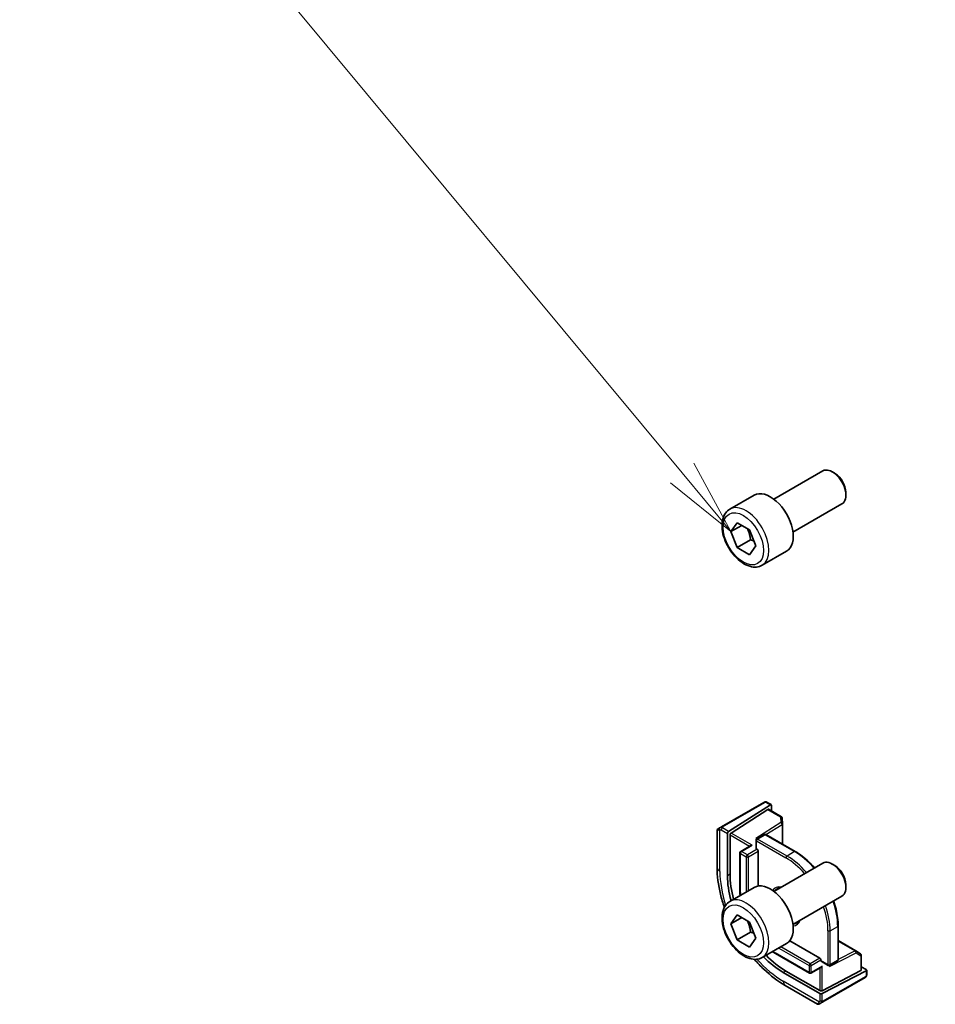
# Model space of a CAD drawing. Units: millimetres. Extents: x 58 to 7136, y 32 to 1437.
# Drawn here: x 833 to 953, y 521 to 650 of the extents above; entities that cross this region are included whole.
import ezdxf

# ---------------------------------------------------------------- set-up
doc = ezdxf.new("R2010")
doc.units = ezdxf.units.MM
doc.header["$LTSCALE"] = 4
for name, color, linetype, lineweight in [('Symbol (TK)', 100, 'Continuous', 18), ('Visible (ISO)', 7, 'Continuous', 35), ('Visible Narrow (ISO)', 7, 'Continuous', 25)]:
    doc.layers.add(name, color=color, linetype=linetype, lineweight=lineweight)
doc.styles.add('Note Text (TK2)', font='MS PGothic.ttf')

# ---------------------------------------------------------------- blocks, each defined once
blk = doc.blocks.new('バルーン3')
at = {"layer": 'Symbol (TK)', "color": 100}
for p, q in [((243.893, 157.441), (236.207, 182.005)), ((244.639, 155.055), (244.37, 157.591)), ((243.415, 157.292), (244.639, 155.055)), ((243.893, 157.441), (244.639, 155.055))]:
    blk.add_line(p, q, dxfattribs=at)
at = {"layer": 'Symbol (TK)'}
blk.add_circle((235.313, 184.859), 3, dxfattribs=at)
at = {"layer": 'Symbol (TK)', "color": 7, "insert": (235.313, 184.842), "char_height": 2, "attachment_point": 5, "style": 'Note Text (TK2)'}
blk.add_mtext('4', dxfattribs=at)
blk = doc.blocks.new('バルーン5')
at = {"layer": 'Symbol (TK)', "color": 100}
for p, q in [((229.949, 147.656), (213.144, 167.854)), ((231.548, 145.734), (230.333, 147.976)), ((229.949, 147.656), (231.548, 145.734)), ((229.564, 147.336), (231.548, 145.734))]:
    blk.add_line(p, q, dxfattribs=at)
at = {"layer": 'Symbol (TK)'}
blk.add_circle((211.226, 170.159), 3, dxfattribs=at)
at = {"layer": 'Symbol (TK)', "color": 7, "insert": (211.226, 170.153), "char_height": 2, "attachment_point": 5, "style": 'Note Text (TK2)'}
blk.add_mtext('6', dxfattribs=at)

msp = doc.modelspace()

# ---------------------------------------------------------------- linework, layer by layer
at = {"layer": 'Visible (ISO)'}
for p, q in [((931.8281, 587.1926), (938.2479, 590.899)), ((939.845, 590.5749), (939.4979, 590.7752)), ((926.0527, 585.8788), (929.2347, 587.7159)), ((941.2657, 588.114), (941.2657, 587.7133)), ((934.3281, 582.8624), (940.7479, 586.5689)), ((926.1911, 582.9369), (927.0076, 584.0985)), ((927.6054, 583.7534), (926.1911, 582.9369)), ((927.0076, 584.0985), (928.6406, 583.1557)), ((927.0076, 580.8325), (926.1911, 582.9369)), ((928.6406, 583.1557), (929.4571, 581.0513)), ((928.7754, 581.8531), (927.0076, 580.8325)), ((928.6406, 579.8897), (927.0076, 580.8325)), ((929.4571, 581.0513), (928.6406, 579.8897)), ((930.3027, 578.5176), (933.4847, 580.3547)), ((930.5241, 547.423), (924.9706, 544.2166)), ((931.3666, 547.1257), (925.8722, 543.6026)), ((926.2072, 543.4092), (931.0316, 546.5026)), ((930.9674, 547.4238), (931.4613, 547.1386)), ((931.1263, 546.5156), (932.8147, 545.5408)), ((931.5006, 547.0483), (931.5006, 546.2995)), ((932.9145, 545.3767), (932.9483, 544.6315)), ((924.3821, 543.7614), (924.3821, 538.8831)), ((924.4821, 543.9346), (924.7164, 544.0698)), ((932.9485, 544.6224), (932.9485, 541.9526)), ((925.7382, 537.8012), (925.7382, 543.3534)), ((926.0732, 538.016), (926.0732, 543.16)), ((929.498, 542.4552), (929.498, 541.3938)), ((930.5879, 543.2), (929.598, 542.6285)), ((930.7879, 543.2), (934.6417, 540.975)), ((928.7909, 541.7542), (927.4767, 540.9955)), ((929.5565, 541.3122), (929.6273, 541.2713)), ((927.3767, 540.8223), (927.3767, 535.6783)), ((929.7687, 541.0264), (929.7687, 536.4585)), ((931.8281, 535.7533), (938.2479, 539.4597)), ((939.845, 539.1356), (939.4979, 539.3359)), ((926.0527, 534.4395), (929.2347, 536.2767)), ((941.2657, 536.6748), (941.2657, 536.2741)), ((934.3281, 531.4231), (940.7479, 535.1296)), ((926.1911, 531.4976), (927.0076, 532.6592)), ((927.6054, 532.3141), (926.1911, 531.4976)), ((927.0076, 532.6592), (928.6406, 531.7164)), ((927.0076, 529.3932), (926.1911, 531.4976)), ((928.6406, 531.7164), (929.4571, 529.612)), ((940.2571, 531.2488), (940.2571, 526.7989)), ((928.7754, 530.4138), (927.0076, 529.3932)), ((929.4571, 529.612), (928.6406, 528.4504)), ((928.6406, 528.4504), (927.0076, 529.3932)), ((930.3027, 527.0783), (933.4847, 528.9154)), ((933.9092, 529.287), (937.8651, 527.003)), ((940.2571, 529.2937), (942.5692, 527.9588)), ((932.0375, 527.6055), (936.4923, 525.0336)), ((942.5769, 527.9541), (943.2054, 527.5522)), ((943.2976, 527.3837), (943.2976, 525.4342)), ((938.0065, 525.7923), (936.6923, 525.0336)), ((938.0065, 526.7581), (938.0065, 526.6764)), ((938.0479, 526.5849), (938.9671, 526.0542)), ((940.1571, 526.6257), (939.1671, 526.0542)), ((943.2976, 525.8664), (943.9462, 525.492)), ((937.8651, 522.349), (933.0567, 525.1251)), ((937.8651, 522.7359), (933.4103, 525.3078)), ((943.2391, 525.3586), (938.1479, 522.7273)), ((943.9462, 525.3372), (938.1479, 522.3405)), ((938.2289, 521.2527), (943.7824, 524.459)), ((944.0048, 525.4128), (944.0048, 524.8425)), ((933.3156, 523.4098), (937.5404, 520.9706)), ((937.9746, 521.1059), (937.7404, 520.9706))]:
    msp.add_line(p, q, dxfattribs=at)
for centre, start, end in [((932.7147, 545.3676), 2.59689, 60), ((924.5821, 543.7614), 120, 180), ((932.7485, 544.6224), 0, 2.59689), ((929.698, 542.4552), 120, 180), ((930.6879, 543.0268), 60, 120), ((927.5767, 540.8223), 120, 180), ((942.4692, 527.7856), 57.40311, 60), ((943.0976, 527.3837), 0, 57.40311), ((939.0671, 526.2274), 240, 300), ((940.0571, 526.7989), 300, 0), ((936.5923, 525.2068), 240, 300), ((937.6404, 521.1438), 240, 300)]:
    msp.add_arc(centre, 0.2, start, end, dxfattribs=at)
for centre, major_axis, ratio, start_param, end_param in [((939.4979, 588.734), (-1.25, 2.1651), 0.57735027, 3.14159265, 6.28318531), ((939.845, 588.9343), (-1.0046, 1.7401), 0.57735027, 3.92699082, 5.49778714), ((931.3597, 584.0353), (-2.125, 3.6806), 0.57735027, 3.14159265, 6.28318531), ((931.0316, 546.3393), (-0.0925, -0.1775), 0.54637912, 3.11801605, 3.90341422), ((931.3666, 546.9624), (-0.0925, -0.1775), 0.54637912, 2.33261789, 3.90341422), ((925.8722, 543.4393), (0.0925, 0.1775), 0.54637912, 0.76182156, 2.33261789), ((926.2072, 543.2459), (0.0925, 0.1775), 0.54637912, 0.76182156, 2.33261789), ((929.4577, 542.5123), (-0.2756, -0.0064), 0.59226017, 4.04379484, 4.69859538), ((928.9909, 541.6387), (0.2828, 0), 0.57735027, 1.57079633, 2.35619449), ((929.698, 541.3938), (-0.2, 0), 0.57735027, 0, 0.78539816), ((929.6273, 541.108), (0.1, -0.1732), 0.57735027, 0.78539816, 2.35619449), ((939.4979, 537.2947), (-1.25, 2.1651), 0.57735027, 3.14159265, 6.28318531), ((939.845, 537.495), (-1.0046, 1.7401), 0.57735027, 3.92699082, 5.49778714), ((933.0567, 533.5758), (-5.175, 8.9634), 0.57735027, 0.78539816, 1.1476536), ((933.4103, 533.78), (-5.1881, 8.9861), 0.57735027, 0.78539816, 1.14879061), ((931.3597, 532.596), (-2.125, 3.6806), 0.57735027, 3.14159265, 6.28318531), ((933.0567, 533.5758), (-5.175, 8.9634), 0.57735027, 1.99393905, 2.35619449), ((933.4103, 533.78), (-5.1881, 8.9861), 0.57735027, 1.99280204, 2.35619449), ((937.8651, 526.8397), (0.1, -0.1732), 0.57735027, 0.78539816, 2.35619449), ((938.1479, 526.7581), (-0.1, -0.1732), 0.57735027, 5.49778714, 6.28318531), ((938.0065, 526.0233), (-0.1414, -0.2449), 0.57735027, 0.78539816, 1.57079633), ((938.9964, 525.9908), (0.1434, 0.2355), 0.59226017, 4.72618258, 5.38098312), ((943.0976, 525.4403), (0.1999, -0.0086), 0.54637912, 5.52136374, 6.30676191), ((943.8048, 525.4189), (0.1999, -0.0086), 0.54637912, 5.52136374, 7.09216007), ((938.0065, 522.809), (-0.1999, 0.0086), 0.54637912, 0.80897476, 2.37977109), ((938.0065, 522.4221), (-0.1999, 0.0086), 0.54637912, 0.80897476, 2.37977109)]:
    msp.add_ellipse(centre, major_axis=major_axis, ratio=ratio, start_param=start_param, end_param=end_param, dxfattribs=at)
for points, knots in [([(930.3027, 578.5176), (930.0729, 578.3849), (929.8132, 578.3064), (929.2532, 578.2571), (928.9518, 578.2951), (928.3136, 578.4864), (927.9765, 578.6552), (927.3156, 579.1071), (926.9927, 579.3946), (926.4013, 580.051), (926.1326, 580.4192), (925.6722, 581.2), (925.4803, 581.6123), (925.1906, 582.4458), (925.0931, 582.8669), (925.0075, 583.6831), (925.0201, 584.0781), (925.1696, 584.7939), (925.3038, 585.1181), (925.6539, 585.5874), (925.8397, 585.7559), (926.0527, 585.8788)], [2.35619449, 2.35619449, 2.35619449, 2.35619449, 2.61880307, 2.61880307, 2.90563775, 2.90563775, 3.23346794, 3.23346794, 3.57366566, 3.57366566, 3.91120647, 3.91120647, 4.24701158, 4.24701158, 4.58425727, 4.58425727, 4.9244062, 4.9244062, 5.25437845, 5.25437845, 5.49778714, 5.49778714, 5.49778714, 5.49778714]), ([(930.5778, 547.454), (930.5795, 547.4549), (930.5735, 547.4515), (930.5562, 547.4415), (930.5474, 547.4364), (930.5358, 547.4297), (930.5241, 547.423)], [0.566058652, 0.566058652, 0.566058652, 0.566058652, 0.853044477, 0.853044477, 0.853044477, 1, 1, 1, 1]), ([(930.5839, 547.4575), (930.5987, 547.466), (930.6142, 547.4733), (930.6456, 547.4858), (930.662, 547.4913), (930.6869, 547.4972), (930.6958, 547.4989), (930.7273, 547.5027), (930.7503, 547.5019), (930.8194, 547.4921), (930.8615, 547.4755), (930.9152, 547.4511), (930.9285, 547.4446), (930.9481, 547.4345), (930.9547, 547.431), (930.9633, 547.4262), (930.9654, 547.425), (930.9674, 547.4238)], [0, 0, 0, 0, 0.0052087466, 0.0052087466, 0.0102509878, 0.0102509878, 0.0129713195, 0.0129713195, 0.0197511025, 0.0197511025, 0.03480039, 0.03480039, 0.0397834206, 0.0397834206, 0.0421838209, 0.0421838209, 0.0429841389, 0.0429841389, 0.0429841389, 0.0429841389]), ([(924.9706, 544.2166), (924.9155, 544.1848), (924.8403, 544.1414), (924.7787, 544.1058), (924.7518, 544.0903), (924.7315, 544.0786), (924.7164, 544.0698)], [0, 0, 0, 0, 0.69625733, 0.69625733, 0.69625733, 1, 1, 1, 1]), ([(937.1623, 538.833), (936.9116, 539.1227), (936.6512, 539.3964), (935.8245, 540.1838), (935.2349, 540.6325), (934.6417, 540.975)], [4.248160001, 4.248160001, 4.248160001, 4.248160001, 4.398229715, 4.398229715, 4.71238898, 4.71238898, 4.71238898, 4.71238898]), ([(924.3821, 538.8831), (924.3821, 537.765), (924.5344, 536.5854), (924.9621, 534.8183), (925.1317, 534.2434), (925.3304, 533.6703)], [6.283185307, 6.283185307, 6.283185307, 6.283185307, 6.597344573, 6.597344573, 6.747417793, 6.747417793, 6.747417793, 6.747417793]), ([(930.3027, 527.0783), (930.0729, 526.9457), (929.8132, 526.8672), (929.2532, 526.8178), (928.9518, 526.8558), (928.3136, 527.0471), (927.9765, 527.2159), (927.3156, 527.6678), (926.9927, 527.9554), (926.4013, 528.6117), (926.1326, 528.9799), (925.6722, 529.7607), (925.4803, 530.173), (925.1906, 531.0065), (925.0931, 531.4276), (925.0075, 532.2438), (925.0201, 532.6388), (925.1696, 533.3546), (925.3038, 533.6788), (925.6539, 534.1481), (925.8397, 534.3166), (926.0527, 534.4395)], [2.35619449, 2.35619449, 2.35619449, 2.35619449, 2.61880307, 2.61880307, 2.90563775, 2.90563775, 3.23346794, 3.23346794, 3.57366566, 3.57366566, 3.91120647, 3.91120647, 4.24701158, 4.24701158, 4.58425727, 4.58425727, 4.9244062, 4.9244062, 5.25437845, 5.25437845, 5.49778714, 5.49778714, 5.49778714, 5.49778714]), ([(940.2571, 531.2488), (940.2571, 531.9339), (940.1633, 532.6688), (939.8947, 533.7785), (939.7879, 534.1408), (939.6623, 534.5028)], [3.141592654, 3.141592654, 3.141592654, 3.141592654, 3.455751919, 3.455751919, 3.605821633, 3.605821633, 3.605821633, 3.605821633]), ([(935.1314, 531.8869), (935.1256, 531.8775), (935.1196, 531.8683), (935.0403, 531.7504), (934.9526, 531.6682), (934.8517, 531.61)], [3.628957216, 3.628957216, 3.628957216, 3.628957216, 3.651820746, 3.651820746, 3.926990817, 3.926990817, 3.926990817, 3.926990817]), ([(929.2754, 526.8375), (929.6723, 526.3788), (930.0854, 525.9445), (931.4019, 524.6905), (932.3474, 523.9688), (933.3156, 523.4098)], [7.389749149, 7.389749149, 7.389749149, 7.389749149, 7.539822369, 7.539822369, 7.853981634, 7.853981634, 7.853981634, 7.853981634]), ([(944.0048, 524.8425), (944.0048, 524.8286), (944.0041, 524.814), (944.002, 524.7795), (944, 524.759), (943.9932, 524.7081), (943.9872, 524.6763), (943.9689, 524.6261), (943.9598, 524.6071), (943.9428, 524.5811), (943.9368, 524.5731), (943.9253, 524.5596), (943.9201, 524.554), (943.907, 524.5413), (943.8988, 524.534), (943.8815, 524.5199), (943.8723, 524.5129), (943.8562, 524.502), (943.8495, 524.4977), (943.8426, 524.4938)], [0, 0, 0, 0, 0.0046594455, 0.0046594455, 0.0116517403, 0.0116517403, 0.0221977472, 0.0221977472, 0.0285403801, 0.0285403801, 0.0315311169, 0.0315311169, 0.0338517926, 0.0338517926, 0.0370782103, 0.0370782103, 0.040603124, 0.040603124, 0.0430115052, 0.0430115052, 0.0430115052, 0.0430115052]), ([(937.9746, 521.1059), (938.0172, 521.1305), (938.1258, 521.1931), (938.1936, 521.2323), (938.2053, 521.2391), (938.2172, 521.2459), (938.2289, 521.2527)], [0, 0, 0, 0, 0.85304448, 0.85304448, 0.85304448, 1, 1, 1, 1])]:
    msp.add_open_spline(points, degree=3, knots=knots, dxfattribs=at)
for points, weights in [([(928.3371, 583.3309), (928.6523, 582.7012), (928.7754, 581.8531)], [1.06693608051, 1.10573231101, 1]), ([(928.7754, 581.8531), (929.0095, 581.7785), (929.2053, 581.7002)], [1, 1.0307196426, 1.04923898582]), ([(928.3371, 531.8916), (928.6523, 531.262), (928.7754, 530.4138)], [1.06693608051, 1.10573231101, 1]), ([(928.7754, 530.4138), (929.0095, 530.3392), (929.2053, 530.261)], [1, 1.0307196426, 1.04923898582])]:
    msp.add_rational_spline(points, weights, degree=2, dxfattribs=at)
for points in [[(932.2517, 536.1133), (932.361, 536.1764), (932.487, 536.2121), (932.6314, 536.2171)], [(927.3767, 535.6783), (927.3767, 535.5261), (927.3822, 535.371), (927.3932, 535.2135)], [(931.6432, 527.8523), (931.7741, 527.764), (931.9057, 527.6816), (932.0375, 527.6055)], [(943.7824, 524.459), (943.8167, 524.4788), (943.837, 524.4905), (943.8387, 524.4915)]]:
    msp.add_open_spline(points, degree=3, dxfattribs=at)
at = {"layer": 'Visible Narrow (ISO)'}
for p, q in [((925.0706, 544.2067), (930.6241, 547.413)), ((930.8674, 547.4139), (931.3666, 547.1257)), ((931.0316, 546.5026), (932.7147, 545.5309)), ((932.7147, 545.5309), (932.7485, 544.7857)), ((924.7482, 538.3728), (924.7482, 543.847)), ((924.9277, 543.8213), (925.7382, 543.3534)), ((925.8722, 543.6026), (925.0692, 544.0662)), ((932.7485, 544.7857), (929.4577, 542.6756)), ((930.7939, 543.1965), (932.8971, 544.5451)), ((932.8971, 544.5451), (932.8971, 541.9823)), ((926.0732, 543.16), (928.6494, 541.6726)), ((928.9909, 541.802), (926.2072, 543.4092)), ((929.4577, 542.6756), (929.5713, 542.61)), ((929.5565, 542.3736), (933.4103, 540.1486)), ((929.5565, 541.3122), (929.5565, 542.3736)), ((929.698, 542.6185), (930.6879, 543.1901)), ((933.5517, 540.3936), (929.698, 542.6185)), ((930.6879, 543.1901), (934.5417, 540.9651)), ((927.5767, 540.9856), (928.9909, 541.802)), ((929.6273, 541.2713), (928.3545, 540.5365)), ((927.4352, 535.5967), (927.4352, 540.7406)), ((927.4352, 540.7406), (928.213, 540.2915)), ((928.3545, 540.5365), (927.5767, 540.9856)), ((928.213, 540.2915), (928.213, 535.6868)), ((928.4959, 540.2915), (929.7687, 541.0264)), ((928.4959, 535.8501), (928.4959, 540.2915)), ((934.5417, 540.9651), (933.5517, 540.3936)), ((926.0732, 538.016), (925.7382, 537.8012)), ((939.2086, 530.5956), (940.1985, 531.1672)), ((940.1985, 531.1672), (940.1985, 526.7173)), ((938.9257, 530.5956), (938.9257, 526.1457)), ((939.2086, 526.1457), (939.2086, 530.5956)), ((932.463, 528.3256), (936.4508, 526.0233)), ((936.5923, 526.2682), (932.7459, 528.4889)), ((940.2571, 529.2344), (942.4766, 527.953)), ((936.4508, 525.1251), (931.9961, 527.6971)), ((937.8651, 527.003), (936.5923, 526.2682)), ((939.1378, 525.9091), (942.6106, 527.704)), ((942.4766, 527.953), (940.2571, 526.8058)), ((942.6106, 527.704), (943.2391, 527.3021)), ((943.2391, 527.3021), (943.2391, 525.3586)), ((936.4508, 526.0233), (936.4508, 525.1251)), ((936.7337, 526.0233), (938.0065, 526.7581)), ((936.7337, 525.1251), (936.7337, 526.0233)), ((938.1479, 525.9416), (936.7337, 525.1251)), ((937.8651, 525.7107), (937.8651, 522.7359)), ((938.9257, 526.1457), (938.0065, 526.6764)), ((938.1479, 522.7273), (938.1479, 525.9416)), ((939.1378, 526.0403), (939.1378, 525.9091)), ((940.1985, 526.7173), (939.2086, 526.1457)), ((933.4103, 525.3078), (933.0567, 525.1251)), ((943.8238, 524.5505), (938.2703, 521.3442)), ((943.9462, 525.3372), (943.9462, 524.7608)), ((937.7976, 521.2449), (933.0567, 523.982)), ((937.8651, 522.349), (937.8651, 521.4132)), ((938.1479, 521.4132), (938.1479, 522.3405))]:
    msp.add_line(p, q, dxfattribs=at)
for centre, major_axis, ratio, start_param, end_param in [((928.1777, 582.1982), (2.125, -3.6806), 0.57735027, 0, 3.14159265), ((930.6241, 547.2497), (-0.1, 0.1732), 0.57735027, 5.49778714, 6.28318531), ((930.8674, 547.2506), (0.1, 0.1732), 0.57735027, 0, 0.78539816), ((932.7147, 545.3676), (0.1, 0.1732), 0.57735027, 0, 0.78539816), ((932.7147, 545.3676), (0.1998, 0.0091), 0.81621679, 0, 1.53379343), ((925.6321, 544.3676), (-1.2492, -0.61), 0.0746875, 6.24672831, 6.92778636), ((924.8164, 543.8966), (-0.1, 0.1732), 0.85690245, 0, 1.49708378), ((925.0692, 543.9029), (-0.1, -0.1732), 0.57735027, 3.92699082, 5.49778714), ((925.0706, 544.0434), (-0.1, 0.1732), 0.57735027, 5.49778714, 6.28318531), ((932.7485, 544.6224), (0.1998, 0.0091), 0.81621679, 0, 1.53379343), ((932.7485, 544.6224), (0.108, -0.1684), 0.60677521, 0.75781096, 2.32860729), ((932.7485, 544.6224), (0.2, 0), 0.57735027, 5.55014702, 6.28318531), ((929.698, 542.4552), (-0.2, 0), 0.57735027, 0, 0.78539816), ((929.698, 542.4552), (0.1, 0.1732), 0.57735027, 0.78539816, 2.35619449), ((929.698, 542.4552), (-0.1, 0.1732), 0.57735027, 5.49778714, 6.28318531), ((930.6879, 543.0268), (-0.1, 0.1732), 0.57735027, 5.49778714, 6.28318531), ((930.6879, 543.0268), (0.1, 0.1732), 0.57735027, 0, 0.78539816), ((927.5767, 540.8223), (-0.2, 0), 0.57735027, 0, 0.78539816), ((927.5767, 540.8223), (0.1, 0.1732), 0.57735027, 0.78539816, 2.35619449), ((927.5767, 540.8223), (-0.1, 0.1732), 0.57735027, 5.49778714, 6.28318531), ((928.3545, 540.3732), (-0.1, -0.1732), 0.57735027, 3.92699082, 5.49778714), ((928.3545, 540.3732), (0.2, 0), 0.57735027, 3.92699082, 5.49778714), ((928.3545, 540.3732), (-0.1, 0.1732), 0.57735027, 3.92699082, 5.49778714), ((933.5517, 540.2303), (-0.1, -0.1732), 0.57735027, 3.92699082, 5.49778714), ((933.4103, 533.78), (3.9, -6.755), 0.57735027, 1.89706715, 2.35619449), ((933.5517, 533.8616), (-4, 6.9282), 0.57735027, 5.03021268, 5.49778714), ((934.5417, 540.8018), (0.1, 0.1732), 0.57735027, 0, 0.78539816), ((934.5417, 534.4332), (4, -6.9282), 0.57735027, 1.88862003, 2.35619449), ((925.6321, 538.8831), (-1.25, 0), 0.57735027, 0, 0.78539816), ((933.0567, 533.5758), (-5.875, 10.1758), 0.57735027, 0.78539816, 1.21466859), ((933.4103, 533.78), (-1.4, 2.4249), 0.57735027, 5.8160392, 6.57455257), ((933.5517, 533.8616), (-1.3, 2.2517), 0.57735027, 0, 0.27824682), ((928.1777, 530.7589), (2.125, -3.6806), 0.57735027, 0, 3.14159265), ((927.5767, 535.6783), (-0.2, 0), 0.57735027, 0, 0.78539816), ((931.9961, 532.9635), (-3.225, 5.5859), 0.57735027, 0.78539816, 0.85142124), ((933.4103, 533.78), (3.9, -6.755), 0.57735027, 0.78539816, 1.24452551), ((933.5517, 533.8616), (-4, 6.9282), 0.57735027, 3.92699082, 4.39456528), ((934.5417, 534.4332), (4, -6.9282), 0.57735027, 0.78539816, 1.25297262), ((933.4103, 533.78), (1.4, -2.4249), 0.57735027, 5.99181804, 6.75033142), ((933.5517, 533.8616), (1.3, -2.2517), 0.57735027, 6.00493848, 6.28318531), ((940.0571, 531.2488), (0.2, 0), 0.57735027, 5.49778714, 6.28318531), ((939.0671, 530.6773), (-0.2, 0), 0.57735027, 0.78539816, 2.35619449), ((933.0567, 533.5758), (-5.875, 10.1758), 0.57735027, 1.92692406, 2.35619449), ((931.9961, 532.9635), (-3.225, 5.5859), 0.57735027, 2.29017141, 2.35619449), ((932.1375, 527.7787), (-0.1, -0.1732), 0.57735027, 5.49778714, 6.28318531), ((942.4692, 527.7856), (0.1, 0.1732), 0.57735027, 0, 0.73303829), ((942.4692, 527.7856), (0.0918, -0.1777), 0.60677521, 0.81298537, 2.38378169), ((942.4692, 527.7856), (0.1077, 0.1685), 0.81621679, 4.74939188, 6.28318531), ((943.0976, 527.3837), (0.1077, 0.1685), 0.81621679, 4.74939188, 6.28318531), ((943.0976, 527.3837), (0.2, 0), 0.57735027, 5.49778714, 6.28318531), ((936.5923, 526.1049), (-0.1, -0.1732), 0.57735027, 3.92699082, 5.49778714), ((936.5923, 526.1049), (0.2, 0), 0.57735027, 3.92699082, 5.49778714), ((936.5923, 526.1049), (-0.1, 0.1732), 0.57735027, 3.92699082, 5.49778714), ((939.0671, 526.2274), (-0.1, -0.1732), 0.57735027, 5.49778714, 6.28318531), ((939.0671, 526.2274), (-0.2, 0), 0.57735027, 0.78539816, 2.35619449), ((939.0671, 526.2274), (0.1, -0.1732), 0.57735027, 0, 0.78539816), ((940.0571, 526.7989), (0.1, -0.1732), 0.57735027, 0, 0.78539816), ((940.0571, 526.7989), (0.2, 0), 0.57735027, 5.49778714, 6.28318531), ((936.5923, 525.2068), (-0.1, -0.1732), 0.57735027, 5.49778714, 6.28318531), ((936.5923, 525.2068), (-0.2, 0), 0.57735027, 0.78539816, 2.35619449), ((936.5923, 525.2068), (0.1, -0.1732), 0.57735027, 0, 0.78539816), ((943.6824, 524.6322), (0.1, -0.1732), 0.57735027, 0, 0.78539816), ((943.8048, 524.8425), (0.2, 0), 0.57735027, 5.49778714, 6.28318531), ((933.9406, 524.4923), (-0.625, -1.0825), 0.57735027, 5.49778714, 6.28318531), ((938.6904, 521.7501), (1.1529, 0.7768), 0.0746875, 2.4969916, 3.17804965), ((937.8746, 521.2791), (0.1, -0.1732), 0.85690245, 4.78610152, 6.28318531), ((938.0065, 521.4949), (0.2, 0), 0.57735027, 3.92699082, 5.49778714), ((938.1289, 521.4259), (0.1, -0.1732), 0.57735027, 0, 0.78539816)]:
    msp.add_ellipse(centre, major_axis=major_axis, ratio=ratio, start_param=start_param, end_param=end_param, dxfattribs=at)
for centre in [(927.8241, 581.9941), (927.8241, 530.5548)]:
    msp.add_ellipse(centre, major_axis=(1.875, -3.2476), ratio=0.57735027, dxfattribs=at)
for points, knots in [([(930.6241, 547.413), (930.673, 547.4413), (930.7798, 547.4549), (930.8395, 547.4285), (930.8499, 547.4239), (930.859, 547.4188), (930.8674, 547.4139)], [0, 0, 0, 0, 0.85253061, 0.85253061, 0.85253061, 1, 1, 1, 1]), ([(925.0692, 544.0662), (925.0202, 544.0945), (924.9989, 544.1561), (925.0454, 544.1907), (925.0533, 544.1967), (925.0622, 544.2019), (925.0706, 544.2067)], [0, 0, 0, 0, 0.85378669, 0.85378669, 0.85378669, 1, 1, 1, 1]), ([(943.9462, 524.7608), (943.9462, 524.7043), (943.9035, 524.6058), (943.8503, 524.5672), (943.8411, 524.5606), (943.8322, 524.5554), (943.8238, 524.5505)], [0, 0, 0, 0, 0.85378669, 0.85378669, 0.85378669, 1, 1, 1, 1]), ([(938.2703, 521.3442), (938.2214, 521.316), (938.1562, 521.3264), (938.1492, 521.3832), (938.148, 521.3931), (938.1479, 521.4034), (938.1479, 521.4132)], [0, 0, 0, 0, 0.85253061, 0.85253061, 0.85253061, 1, 1, 1, 1])]:
    msp.add_open_spline(points, degree=3, knots=knots, dxfattribs=at)
for points in [[(924.661, 543.8239), (924.6688, 543.8269), (924.7385, 543.8454), (924.7482, 543.847)], [(924.7482, 543.847), (924.77, 543.8506), (924.9018, 543.8362), (924.9277, 543.8213)], [(937.7976, 521.2449), (937.7913, 521.2373), (937.7404, 521.1862), (937.734, 521.1809)], [(937.8651, 521.4132), (937.8651, 521.3833), (937.8115, 521.262), (937.7976, 521.2449)]]:
    msp.add_open_spline(points, degree=3, dxfattribs=at)

# ---------------------------------------------------------------- block references
at = {"layer": 'Symbol (TK)', "xscale": 4, "yscale": 4, "zscale": 4}
for name in ['バルーン3', 'バルーン5']:
    msp.add_blockref(name, (0, 0), dxfattribs=at)

doc.saveas('drawing.dxf')
